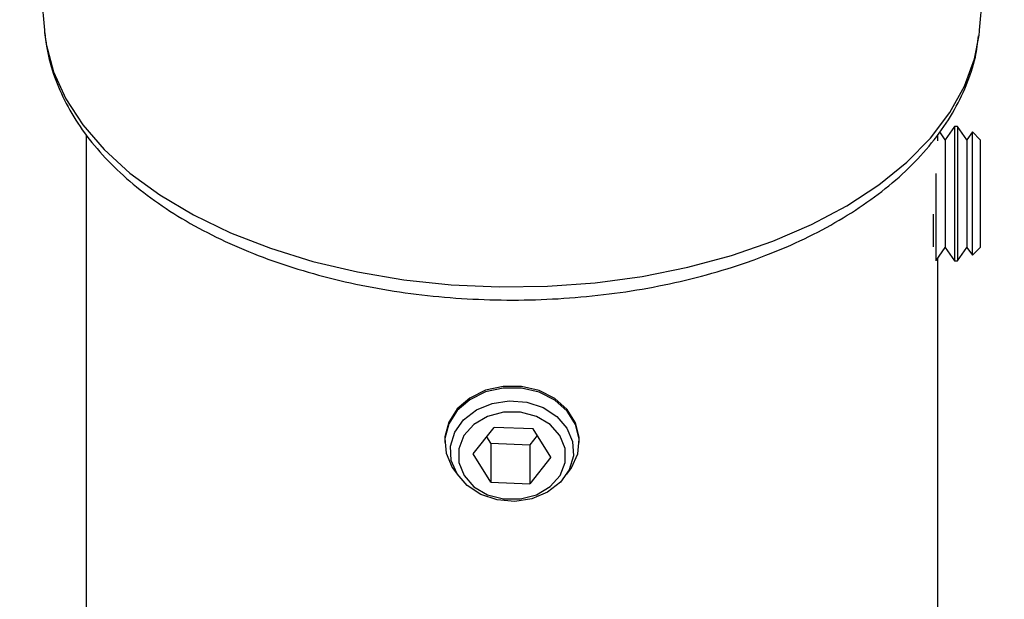
# Model space of a CAD drawing. Extents: x 5 to 292, y 5 to 205.
# Drawn here: x 243 to 245, y 145 to 146 of the extents above; entities that cross this region are included whole.
import ezdxf

# ---------------------------------------------------------------- set-up
doc = ezdxf.new("R2010")
doc.units = 0
doc.layers.get('0').update_dxf_attribs({"linetype": 'CONTINUOUS'})

msp = doc.modelspace()

# ---------------------------------------------------------------- linework, layer by layer
at = {"color": 7, "linetype": 'CONTINUOUS'}
for p, q in [((243.49345, 146.5305), (243.54332, 145.94069)), ((245.43596, 145.94069), (245.48583, 146.5305)), ((243.54332, 145.94069), (243.54375, 145.9361)), ((245.38531, 145.74583), (245.36638, 145.7188)), ((245.39118, 145.74583), (245.38531, 145.74583)), ((245.38531, 145.74583), (245.38531, 145.47369)), ((245.41011, 145.7188), (245.39118, 145.74583)), ((245.39118, 145.74583), (245.39118, 145.47369)), ((243.62786, 145.72932), (243.62786, 144.5118)), ((245.35143, 145.71623), (245.35143, 145.72948)), ((245.36638, 145.7188), (245.35512, 145.73488)), ((245.42124, 145.7347), (245.41011, 145.7188)), ((245.43714, 145.7188), (245.42124, 145.7347)), ((245.42124, 145.48482), (245.42124, 145.7347)), ((245.36638, 145.7188), (245.36638, 145.50072)), ((245.41011, 145.7188), (245.41011, 145.50072)), ((245.43714, 145.7188), (245.43714, 145.50072)), ((245.34746, 145.65032), (245.34746, 145.47369)), ((245.34159, 145.56801), (245.34159, 145.50158)), ((245.34787, 145.47428), (245.36638, 145.50072)), ((245.36638, 145.50072), (245.38531, 145.47369)), ((245.39118, 145.47369), (245.41011, 145.50072)), ((245.41011, 145.50072), (245.42124, 145.48482)), ((245.42124, 145.48482), (245.43714, 145.50072)), ((245.35143, 144.54975), (245.35143, 145.47936)), ((245.38531, 145.47369), (245.39118, 145.47369)), ((244.41118, 145.08255), (244.45389, 145.13639)), ((244.53235, 145.13311), (244.45389, 145.13639)), ((244.5681, 145.07599), (244.53235, 145.13311)), ((244.35357, 145.10919), (244.35357, 145.1058)), ((244.44694, 145.10419), (244.43874, 145.11729)), ((244.54054, 145.12001), (244.5254, 145.10091)), ((244.62571, 145.1058), (244.62571, 145.10919)), ((244.44694, 145.10419), (244.44694, 145.02543)), ((244.44694, 145.10419), (244.5254, 145.10091)), ((244.5254, 145.10091), (244.5254, 145.02215)), ((244.44694, 145.02543), (244.41118, 145.08255)), ((244.5681, 145.07599), (244.5254, 145.02215)), ((244.36848, 145.05524), (244.37884, 145.04131)), ((244.44694, 145.02543), (244.5254, 145.02215))]:
    msp.add_line(p, q, dxfattribs=at)
at = {"color": 8, "linetype": 'CONTINUOUS', "flags": 128}
for points in [[(243.54375, 145.9361), (243.54708, 145.91192), (243.56195, 145.85626), (243.58665, 145.80179), (243.62092, 145.74907), (243.66441, 145.69866), (243.71664, 145.6511), (243.77707, 145.60689), (243.84504, 145.56651), (243.91986, 145.53037), (244.00071, 145.49886), (244.08674, 145.47233), (244.17705, 145.45103), (244.27067, 145.43522), (244.36661, 145.42504), (244.46385, 145.42061), (244.56137, 145.42198), (244.65813, 145.42913), (244.7531, 145.44198), (244.84528, 145.4604), (244.93369, 145.4842), (245.01739, 145.51312)], [(245.01739, 145.51312), (245.0955, 145.54685), (245.16718, 145.58504), (245.23168, 145.62728), (245.28832, 145.67313), (245.33649, 145.7221), (245.37569, 145.77366), (245.40549, 145.82728), (245.42558, 145.88239), (245.43494, 145.93057)]]:
    msp.add_lwpolyline(points, dxfattribs=at)
at = {"color": 7, "linetype": 'CONTINUOUS', "flags": 128}
for points in [[(245.43494, 145.93057), (245.43576, 145.93839), (245.43596, 145.94069)], [(244.62571, 145.10919), (244.62544, 145.11616), (244.61811, 145.14582), (244.60124, 145.17276), (244.5761, 145.19499), (244.54455, 145.21085), (244.50892, 145.21918), (244.47186, 145.21935), (244.43613, 145.21135), (244.40436, 145.19577), (244.37891, 145.17377), (244.36168, 145.14698), (244.35394, 145.11739), (244.35357, 145.10919)], [(244.60044, 145.04131), (244.61011, 145.05414), (244.62271, 145.08259), (244.62544, 145.11277), (244.61811, 145.14243), (244.60124, 145.16937), (244.5761, 145.1916), (244.54455, 145.20747), (244.50892, 145.21579), (244.47186, 145.21596), (244.43613, 145.20796), (244.40436, 145.19238), (244.37891, 145.17038), (244.36168, 145.14359), (244.35394, 145.114), (244.35626, 145.0838), (244.36848, 145.05524), (244.36848, 145.05524)], [(244.37839, 145.04202), (244.36688, 145.06949), (244.36531, 145.0985), (244.37382, 145.1267), (244.3917, 145.15179), (244.41753, 145.17176), (244.44919, 145.18497), (244.48413, 145.19037), (244.51952, 145.18751), (244.55249, 145.17662), (244.58036, 145.15859), (244.60089, 145.13488), (244.6124, 145.10741), (244.61397, 145.0784), (244.60547, 145.0502), (244.58758, 145.02511), (244.56176, 145.00514), (244.53009, 144.99193), (244.49515, 144.98653), (244.45976, 144.98939), (244.42679, 145.00028), (244.39892, 145.01831), (244.37839, 145.04202)], [(244.53927, 144.99999), (244.56684, 145.01639), (244.58686, 145.03895), (244.59736, 145.06545), (244.59732, 145.09331), (244.58673, 145.11979), (244.56665, 145.14231), (244.53902, 145.15865), (244.50656, 145.16723), (244.47245, 145.16719), (244.44002, 145.15855), (244.41244, 145.14215), (244.39242, 145.11959), (244.38192, 145.09309), (244.38197, 145.06523), (244.39255, 145.03875), (244.41264, 145.01623), (244.44026, 144.99989), (244.47272, 144.99132), (244.50683, 144.99135), (244.53927, 144.99999)]]:
    msp.add_lwpolyline(points, dxfattribs=at)
at = {"color": 7, "linetype": 'CONTINUOUS'}
for points, knots in [([(243.54399, 145.9354), (243.54652, 145.91723), (243.55169, 145.88005), (243.57057, 145.82521), (243.59759, 145.77114), (243.63328, 145.71904), (243.6772, 145.66928), (243.72913, 145.62238), (243.78854, 145.57884), (243.85481, 145.53913), (243.92718, 145.50368), (244.00486, 145.4728), (244.08705, 145.44674), (244.17295, 145.42569), (244.26176, 145.40979), (244.35265, 145.39916), (244.44478, 145.39386), (244.53732, 145.39395), (244.62941, 145.3994), (244.72022, 145.41019), (244.80893, 145.42623), (244.89466, 145.44746), (244.95899, 145.46786), (244.99434, 145.48122), (245.00349, 145.48468)], [0, 0, 0, 0, 0.0425133, 0.0870345, 0.1320016, 0.1776347, 0.2239821, 0.27094, 0.3183215, 0.3659346, 0.4136279, 0.4612926, 0.5088942, 0.5564242, 0.6038892, 0.6513034, 0.6986851, 0.7460542, 0.7934315, 0.8408316, 0.888276, 0.9357863, 0.9833829, 1, 1, 1, 1]), ([(245.00349, 145.48468), (245.01716, 145.49016), (245.0567, 145.50601), (245.1182, 145.53582), (245.18553, 145.57537), (245.24627, 145.6192), (245.29979, 145.66689), (245.34532, 145.71802), (245.38235, 145.77201), (245.40996, 145.82816), (245.42777, 145.88074), (245.43209, 145.91476), (245.43391, 145.92914)], [0, 0, 0, 0, 0.0576022, 0.1666182, 0.2759036, 0.3853719, 0.494788, 0.6037823, 0.7118553, 0.8184757, 0.9232965, 1, 1, 1, 1])]:
    msp.add_open_spline(points, degree=3, knots=knots, dxfattribs=at)

doc.saveas('drawing.dxf')
